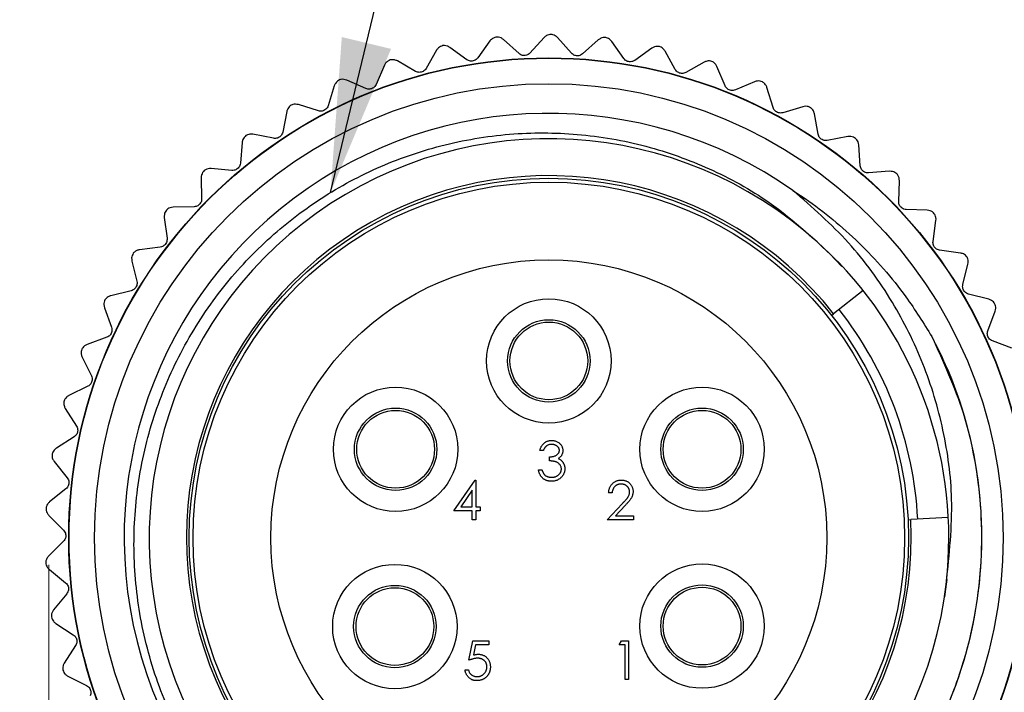
# Model space of a CAD drawing. Units: inches. Extents: x 0.4 to 16.6, y 0.2 to 10.8.
# Drawn here: x 1.6 to 2.6, y 6.1 to 6.8 of the extents above; entities that cross this region are included whole.
import ezdxf

# ---------------------------------------------------------------- set-up
doc = ezdxf.new("R2010")
doc.units = ezdxf.units.IN
doc.header["$MEASUREMENT"] = 0
doc.styles.add('SLDTEXTSTYLE0', font='TXT', dxfattribs={"width": 0.75})
doc.dimstyles.new('SLDDIMSTYLE4', dxfattribs={"dimtxt": 0.18, "dimasz": 0.156, "dimexe": 0, "dimexo": 0.0625, "dimgap": 0, "dimtad": 0, "dimtih": 1, "dimtoh": 1, "dimdec": 0, "dimrnd": 1e-09, "dimzin": 0, "dimdsep": 46, "dimtxsty": 'Standard', "dimsah": 1, "dimcen": 0.09, "dimadec": 0, "dimazin": 0, "dimtfac": 0.156, "dimtdec": 0, "dimtofl": 0, "dimtmove": 0, "dimatfit": 3, "dimfxl": 0, "dimfrac": 2, "dimtolj": 1, "dimtzin": 0, "dimarcsym": 0})
doc.dimstyles.new('SLDDIMSTYLE5', dxfattribs={"dimtxt": 0.137795, "dimasz": 0.156, "dimexe": 0, "dimexo": 0.0625, "dimgap": 0.034449, "dimtad": 0, "dimtih": 1, "dimtoh": 1, "dimdec": 1, "dimrnd": 1e-09, "dimzin": 4, "dimdsep": 46, "dimtxsty": 'SLDTEXTSTYLE0', "dimsah": 1, "dimcen": 0.09, "dimadec": 0, "dimazin": 1, "dimtfac": 1, "dimtdec": 3, "dimtmove": 0, "dimatfit": 0, "dimfxl": 0, "dimfrac": 2, "dimtolj": 1, "dimtzin": 12, "dimarcsym": 0})

# ---------------------------------------------------------------- blocks, each defined once
blk = doc.blocks.new('_D_5')
at = {"color": 7, "linetype": 'Continuous', "lineweight": 18}
for p, q in [((1.63048, 6.24773), (1.63048, 5.22221)), ((2.64303, 6.20261), (2.64303, 5.22221)), ((1.98196, 5.54567), (1.93998, 5.54567)), ((1.93998, 5.54567), (1.93998, 5.32692)), ((2.18559, 5.54567), (2.22758, 5.54567)), ((2.22758, 5.54567), (2.22758, 5.32692)), ((1.63048, 5.34721), (1.13048, 5.34721)), ((2.64303, 5.34721), (3.14303, 5.34721)), ((1.93998, 5.32692), (1.98196, 5.32692)), ((2.22758, 5.32692), (2.18559, 5.32692))]:
    blk.add_line(p, q, dxfattribs=at)
for points in [[(1.63048, 5.34721), (1.47448, 5.37321), (1.47448, 5.32121)], [(2.64303, 5.34721), (2.79903, 5.32121), (2.79903, 5.37321)]]:
    blk.add_solid(points, dxfattribs=at)
at = {"color": 7, "linetype": 'Continuous', "lineweight": 18, "char_height": 0.137795, "attachment_point": 1, "style": 'SLDTEXTSTYLE0'}
for s, insert in [('26', (1.98196, 5.50455)), ('1.0', (1.95651, 5.29838))]:
    blk.add_mtext(s, dxfattribs=dict(at, insert=insert))

msp = doc.modelspace()

# ---------------------------------------------------------------- linework, layer by layer
at = {"color": 7, "linetype": 'Continuous', "lineweight": 25}
for p, q in [((2.10655, 6.76567), (2.09086, 6.77987)), ((2.13187, 6.78192), (2.11768, 6.76623)), ((2.15976, 6.76606), (2.14566, 6.78191)), ((2.0537, 6.75953), (2.03652, 6.77197)), ((2.07714, 6.77847), (2.0647, 6.76129)), ((2.18669, 6.77948), (2.17088, 6.76541)), ((2.2127, 6.7607), (2.2004, 6.77797)), ((2.24092, 6.77113), (2.22369, 6.75885)), ((2.02305, 6.76903), (2.01256, 6.75065)), ((2.26475, 6.74964), (2.25439, 6.76815)), ((1.97032, 6.75384), (1.96188, 6.73443)), ((2.00182, 6.74771), (1.98339, 6.75823)), ((2.29393, 6.75696), (2.27547, 6.74662)), ((2.3153, 6.73302), (2.307, 6.75254)), ((1.91954, 6.73304), (1.91325, 6.71283)), ((1.95152, 6.73035), (1.93207, 6.73881)), ((2.3451, 6.73714), (2.32563, 6.72886)), ((2.36376, 6.71103), (2.35761, 6.73133)), ((1.90339, 6.70766), (1.88314, 6.71396)), ((2.39383, 6.7119), (2.37357, 6.70577)), ((1.87131, 6.70687), (1.86724, 6.6861)), ((2.40955, 6.68393), (2.40564, 6.70478)), ((1.858, 6.67989), (1.83718, 6.68397)), ((2.43954, 6.68155), (2.41874, 6.67765)), ((1.82619, 6.67564), (1.82439, 6.65455)), ((2.45215, 6.65204), (2.45051, 6.67319)), ((1.81587, 6.64738), (1.79474, 6.64918)), ((2.4817, 6.64643), (2.46061, 6.6448)), ((1.78471, 6.63971), (1.7852, 6.61856)), ((2.49105, 6.61573), (2.4917, 6.63693)), ((1.77751, 6.6105), (1.75631, 6.61001)), ((2.51982, 6.60696), (2.49867, 6.60762)), ((1.74736, 6.59951), (1.75014, 6.57853)), ((2.52579, 6.57543), (2.52874, 6.59644)), ((1.74336, 6.5697), (1.72233, 6.56692)), ((2.55345, 6.5636), (2.53249, 6.56654)), ((1.71458, 6.55551), (1.7196, 6.53496)), ((2.55597, 6.53161), (2.56117, 6.55217)), ((1.71382, 6.52544), (1.69322, 6.5204)), ((2.45508, 6.52556), (2.42512, 6.502)), ((2.58219, 6.51685), (2.56168, 6.52204)), ((1.68674, 6.50822), (1.69396, 6.48833)), ((2.42299, 6.50032), (2.42512, 6.502)), ((2.58124, 6.48478), (2.58864, 6.50466)), ((1.68925, 6.47824), (1.66931, 6.47101)), ((2.60571, 6.46728), (2.58588, 6.47465)), ((1.66418, 6.4582), (1.67351, 6.43921)), ((1.66991, 6.42867), (1.65087, 6.41932)), ((1.64717, 6.40603), (1.65849, 6.38816)), ((1.65605, 6.37729), (1.63813, 6.36594)), ((2.13128, 6.36365), (2.12774, 6.36365)), ((1.63589, 6.35233), (1.64908, 6.33579)), ((2.13733, 6.35305), (2.13733, 6.35709)), ((2.12623, 6.34397), (2.12976, 6.34397)), ((2.04061, 6.30232), (2.0621, 6.33361)), ((2.0621, 6.33361), (2.06282, 6.33361)), ((2.06282, 6.33361), (2.06282, 6.30635)), ((1.64783, 6.32472), (1.63124, 6.3115)), ((2.05928, 6.32345), (2.04755, 6.30635)), ((2.05928, 6.30635), (2.05928, 6.32345)), ((2.20084, 6.32049), (2.19731, 6.32049)), ((2.05928, 6.30232), (2.04061, 6.30232)), ((2.04755, 6.30635), (2.05928, 6.30635)), ((2.05928, 6.29323), (2.05928, 6.30232)), ((2.06282, 6.30635), (2.06736, 6.30635)), ((2.06736, 6.30232), (2.06282, 6.30232)), ((2.06282, 6.30232), (2.06282, 6.29323)), ((2.06736, 6.30635), (2.06736, 6.30232)), ((2.1958, 6.29323), (2.21106, 6.30953)), ((2.21408, 6.30778), (2.20423, 6.29727)), ((1.63048, 6.29773), (1.64538, 6.2827)), ((2.06282, 6.29323), (2.05928, 6.29323)), ((2.22255, 6.29323), (2.1958, 6.29323)), ((2.20423, 6.29727), (2.22255, 6.29727)), ((2.22255, 6.29727), (2.22255, 6.29323)), ((2.50047, 6.29343), (2.50318, 6.29357)), ((2.54125, 6.29548), (2.50318, 6.29357)), ((1.64534, 6.27157), (1.63028, 6.25663)), ((1.63101, 6.24286), (1.64745, 6.22953)), ((1.64861, 6.21846), (1.63525, 6.20198)), ((1.63747, 6.18837), (1.65525, 6.1769)), ((1.6576, 6.16601), (1.64611, 6.14819)), ((2.05585, 6.15104), (2.05989, 6.17072)), ((2.05989, 6.17072), (2.07604, 6.17072)), ((2.06265, 6.16669), (2.06053, 6.15633)), ((2.07604, 6.16669), (2.06265, 6.16669)), ((2.07604, 6.17072), (2.07604, 6.16669)), ((2.20795, 6.16669), (2.21026, 6.17072)), ((2.214, 6.16669), (2.20795, 6.16669)), ((2.21026, 6.17072), (2.21754, 6.17072)), ((2.214, 6.13135), (2.214, 6.16669)), ((2.21754, 6.17072), (2.21754, 6.13135)), ((1.64978, 6.13489), (1.6687, 6.12541)), ((2.05182, 6.14145), (2.05535, 6.14145)), ((2.21754, 6.13135), (2.214, 6.13135))]:
    msp.add_line(p, q, dxfattribs=at)
at = {"color": 7, "linetype": 'Continuous', "lineweight": 25, "flags": 128}
msp.add_lwpolyline([(2.53779, 6.2151), (2.53952, 6.22803), (2.54004, 6.23274)], dxfattribs=at)
at = {"color": 7, "linetype": 'Continuous', "lineweight": 25}
for centre, radius in [((2.13676, 6.27517), 0.48618), ((2.13676, 6.27517), 0.48583), ((2.13676, 6.27517), 0.46), ((2.13676, 6.27517), 0.36417), ((2.13676, 6.27517), 0.36024), ((2.13676, 6.27517), 0.2815), ((2.13676, 6.4543), 0.06299), ((2.13676, 6.4543), 0.04174), ((2.13676, 6.4543), 0.03937), ((1.98162, 6.36474), 0.06299), ((2.29189, 6.36474), 0.06299), ((1.98162, 6.36474), 0.04174), ((1.98162, 6.36474), 0.03937), ((2.29189, 6.36474), 0.04174), ((2.29189, 6.36474), 0.03937), ((1.98087, 6.18517), 0.06299), ((2.29189, 6.1856), 0.06299), ((1.98087, 6.18517), 0.04174), ((1.98087, 6.18517), 0.03937), ((2.29189, 6.1856), 0.04174), ((2.29189, 6.1856), 0.03937)]:
    msp.add_circle(centre, radius, dxfattribs=at)
for centre, radius, start, end in [((2.13676, 6.27517), 0.43, 54.92749, 270.70751), ((2.13688, 6.27459), 0.40482, 42.87306, 353.72743), ((2.13676, 6.27517), 0.36689, 38.18814, 2.87414), ((2.13676, 6.27517), 0.405, 353.64825, 43.46258), ((2.13676, 6.27517), 0.374, 2.87414, 38.18814)]:
    msp.add_arc(centre, radius, start, end, dxfattribs=at)
for points, knots in [([(2.08323, 6.78235), (2.08234, 6.7821), (2.08057, 6.78159), (2.07852, 6.78014), (2.07759, 6.77901), (2.07714, 6.77847)], [0, 0, 0, 0, 0.342685, 0.6832555, 1, 1, 1, 1]), ([(2.09086, 6.77987), (2.09007, 6.78047), (2.08867, 6.78154), (2.08592, 6.78242), (2.0841, 6.78237), (2.08323, 6.78235)], [0, 0, 0, 0, 0.397332, 0.709011, 1, 1, 1, 1]), ([(2.13922, 6.78516), (2.13834, 6.7851), (2.13658, 6.78496), (2.13393, 6.78383), (2.13263, 6.78263), (2.13187, 6.78192)], [0, 0, 0, 0, 0.292976, 0.584627, 1, 1, 1, 1]), ([(2.14566, 6.78191), (2.14494, 6.78259), (2.14366, 6.78381), (2.14128, 6.78486), (2.13979, 6.78508), (2.13922, 6.78516)], [0, 0, 0, 0, 0.4398383, 0.7848458, 1, 1, 1, 1]), ([(2.19434, 6.78191), (2.19346, 6.78194), (2.1917, 6.78199), (2.18894, 6.78116), (2.18752, 6.7801), (2.18669, 6.77948)], [0, 0, 0, 0, 0.292976, 0.584627, 1, 1, 1, 1]), ([(2.2004, 6.77797), (2.19976, 6.77873), (2.19862, 6.78008), (2.19636, 6.78138), (2.1949, 6.78176), (2.19434, 6.78191)], [0, 0, 0, 0, 0.439838, 0.784846, 1, 1, 1, 1]), ([(2.02953, 6.77377), (2.02868, 6.77352), (2.02699, 6.77301), (2.02464, 6.77133), (2.02364, 6.76988), (2.02305, 6.76903)], [0, 0, 0, 0, 0.292976, 0.584627, 1, 1, 1, 1]), ([(2.03652, 6.77197), (2.03567, 6.77249), (2.03416, 6.7734), (2.03161, 6.77392), (2.0301, 6.77381), (2.02953, 6.77377)], [0, 0, 0, 0, 0.439838, 0.784846, 1, 1, 1, 1]), ([(2.24879, 6.77271), (2.24792, 6.77284), (2.24617, 6.77308), (2.24334, 6.77255), (2.24182, 6.77165), (2.24092, 6.77113)], [0, 0, 0, 0, 0.292976, 0.584627, 1, 1, 1, 1]), ([(2.25439, 6.76815), (2.25383, 6.76897), (2.25284, 6.77044), (2.25074, 6.77197), (2.24933, 6.77251), (2.24879, 6.77271)], [0, 0, 0, 0, 0.439838, 0.784846, 1, 1, 1, 1]), ([(2.0647, 6.76129), (2.0642, 6.76071), (2.06331, 6.75966), (2.06134, 6.75853), (2.05929, 6.758), (2.05728, 6.75803), (2.05534, 6.75851), (2.05429, 6.75916), (2.0537, 6.75953)], [0, 0, 0, 0, 0.2030903, 0.3649644, 0.5278218, 0.6694748, 0.814323, 1, 1, 1, 1]), ([(2.11768, 6.76623), (2.11712, 6.7657), (2.11613, 6.76476), (2.11404, 6.76385), (2.11194, 6.76355), (2.10995, 6.76379), (2.10808, 6.76448), (2.1071, 6.76524), (2.10655, 6.76567)], [0, 0, 0, 0, 0.20309, 0.364964, 0.527822, 0.669475, 0.814323, 1, 1, 1, 1]), ([(2.17088, 6.76541), (2.17027, 6.76495), (2.16918, 6.76412), (2.16701, 6.76345), (2.16489, 6.76337), (2.16294, 6.76383), (2.16115, 6.76471), (2.16026, 6.76558), (2.15976, 6.76606)], [0, 0, 0, 0, 0.20309, 0.364964, 0.527822, 0.669475, 0.814323, 1, 1, 1, 1]), ([(2.22369, 6.75885), (2.22303, 6.75846), (2.22186, 6.75775), (2.21963, 6.75731), (2.21751, 6.75746), (2.21562, 6.75813), (2.21393, 6.7592), (2.21315, 6.76016), (2.2127, 6.7607)], [0, 0, 0, 0, 0.20309, 0.364964, 0.527822, 0.669475, 0.814323, 1, 1, 1, 1]), ([(1.97625, 6.75925), (1.97543, 6.75891), (1.97381, 6.75822), (1.97166, 6.7563), (1.97081, 6.75475), (1.97032, 6.75384)], [0, 0, 0, 0, 0.292976, 0.584627, 1, 1, 1, 1]), ([(1.98339, 6.75823), (1.9825, 6.75864), (1.98089, 6.75939), (1.9783, 6.75962), (1.97682, 6.75936), (1.97625, 6.75925)], [0, 0, 0, 0, 0.439838, 0.784846, 1, 1, 1, 1]), ([(2.01256, 6.75065), (2.01213, 6.75002), (2.01136, 6.74888), (2.00952, 6.74755), (2.00754, 6.74679), (2.00554, 6.74661), (2.00356, 6.74687), (2.00244, 6.74741), (2.00182, 6.74771)], [0, 0, 0, 0, 0.20309, 0.364964, 0.527822, 0.669475, 0.814323, 1, 1, 1, 1]), ([(2.30193, 6.75768), (2.30107, 6.7579), (2.29937, 6.75833), (2.29649, 6.75811), (2.29488, 6.75738), (2.29393, 6.75696)], [0, 0, 0, 0, 0.292976, 0.584627, 1, 1, 1, 1]), ([(2.307, 6.75254), (2.30654, 6.75341), (2.30571, 6.75498), (2.30379, 6.75673), (2.30245, 6.75742), (2.30193, 6.75768)], [0, 0, 0, 0, 0.439838, 0.784846, 1, 1, 1, 1]), ([(2.27547, 6.74662), (2.27478, 6.7463), (2.27353, 6.74572), (2.27127, 6.74553), (2.26918, 6.7459), (2.26737, 6.74678), (2.26581, 6.74802), (2.26514, 6.74906), (2.26475, 6.74964)], [0, 0, 0, 0, 0.20309, 0.364964, 0.527822, 0.669475, 0.814323, 1, 1, 1, 1]), ([(1.92485, 6.73906), (1.92408, 6.73863), (1.92254, 6.73777), (1.9206, 6.73563), (1.91993, 6.734), (1.91954, 6.73304)], [0, 0, 0, 0, 0.2929757, 0.584627, 1, 1, 1, 1]), ([(1.93207, 6.73881), (1.93113, 6.73913), (1.92945, 6.7397), (1.92685, 6.73965), (1.9254, 6.73923), (1.92485, 6.73906)], [0, 0, 0, 0, 0.439838, 0.784846, 1, 1, 1, 1]), ([(1.96188, 6.73443), (1.96152, 6.73376), (1.96088, 6.73255), (1.9592, 6.73102), (1.9573, 6.73006), (1.95533, 6.72966), (1.95334, 6.72971), (1.95217, 6.73012), (1.95152, 6.73035)], [0, 0, 0, 0, 0.20309, 0.364964, 0.527822, 0.669475, 0.814323, 1, 1, 1, 1]), ([(2.32563, 6.72886), (2.32491, 6.72861), (2.32361, 6.72817), (2.32134, 6.72822), (2.3193, 6.72883), (2.31759, 6.72989), (2.31618, 6.7313), (2.31562, 6.7324), (2.3153, 6.73302)], [0, 0, 0, 0, 0.20309, 0.364964, 0.527822, 0.669475, 0.814323, 1, 1, 1, 1]), ([(2.35313, 6.73699), (2.3523, 6.7373), (2.35065, 6.73792), (2.34777, 6.73801), (2.34609, 6.73746), (2.3451, 6.73714)], [0, 0, 0, 0, 0.2929757, 0.584627, 1, 1, 1, 1]), ([(2.35761, 6.73133), (2.35725, 6.73225), (2.3566, 6.7339), (2.35487, 6.73585), (2.35361, 6.73668), (2.35313, 6.73699)], [0, 0, 0, 0, 0.4398383, 0.7848458, 1, 1, 1, 1]), ([(1.87594, 6.71343), (1.87522, 6.71292), (1.87378, 6.7119), (1.87209, 6.70956), (1.8716, 6.70787), (1.87131, 6.70687)], [0, 0, 0, 0, 0.292976, 0.584627, 1, 1, 1, 1]), ([(1.88314, 6.71396), (1.88217, 6.71418), (1.88044, 6.71456), (1.87786, 6.71423), (1.87647, 6.71365), (1.87594, 6.71343)], [0, 0, 0, 0, 0.439838, 0.784846, 1, 1, 1, 1]), ([(1.91325, 6.71283), (1.91297, 6.71212), (1.91246, 6.71085), (1.91095, 6.70915), (1.90917, 6.70799), (1.90726, 6.70738), (1.90527, 6.70721), (1.90407, 6.7075), (1.90339, 6.70766)], [0, 0, 0, 0, 0.20309, 0.364964, 0.527822, 0.669475, 0.814323, 1, 1, 1, 1]), ([(2.37357, 6.70577), (2.37283, 6.70561), (2.37149, 6.70532), (2.36924, 6.70561), (2.36728, 6.70643), (2.3657, 6.70767), (2.36445, 6.70922), (2.36401, 6.71038), (2.36376, 6.71103)], [0, 0, 0, 0, 0.20309, 0.364964, 0.527822, 0.669475, 0.814323, 1, 1, 1, 1]), ([(2.40179, 6.71089), (2.401, 6.71129), (2.39943, 6.71208), (2.39657, 6.71248), (2.39484, 6.71212), (2.39383, 6.7119)], [0, 0, 0, 0, 0.292976, 0.584627, 1, 1, 1, 1]), ([(2.40564, 6.70478), (2.40537, 6.70574), (2.40491, 6.70744), (2.4034, 6.70957), (2.40224, 6.71053), (2.40179, 6.71089)], [0, 0, 0, 0, 0.439838, 0.784846, 1, 1, 1, 1]), ([(2.14206, 5.8452), (2.114, 5.84683), (2.06221, 5.84984), (1.98948, 5.87167), (1.92454, 5.90269), (1.86574, 5.94443), (1.8143, 5.99587), (1.77288, 6.05462), (1.74181, 6.11988), (1.72242, 6.18853), (1.71487, 6.25911), (1.71909, 6.32965), (1.73505, 6.39822), (1.76255, 6.46374), (1.80032, 6.52317), (1.84731, 6.5752), (1.90157, 6.61809), (1.96193, 6.65128), (2.02758, 6.67423), (2.09619, 6.68585), (2.16641, 6.68576), (2.23479, 6.6739), (2.30036, 6.65035), (2.3685, 6.61307), (2.40807, 6.57535), (2.43071, 6.55376)], [0, 0, 0, 0, 0.050826, 0.093777, 0.136727, 0.180924, 0.223876, 0.2681, 0.310628, 0.354394, 0.396848, 0.438804, 0.481977, 0.523934, 0.567107, 0.609063, 0.650523, 0.691982, 0.733441, 0.776102, 0.817562, 0.860251, 0.901288, 0.943519, 1, 1, 1, 1]), ([(1.83008, 6.68266), (1.82942, 6.68208), (1.8281, 6.68091), (1.82667, 6.6784), (1.82637, 6.67666), (1.82619, 6.67564)], [0, 0, 0, 0, 0.2929757, 0.584627, 1, 1, 1, 1]), ([(1.83718, 6.68397), (1.8362, 6.68408), (1.83444, 6.68428), (1.83191, 6.68367), (1.83059, 6.68294), (1.83008, 6.68266)], [0, 0, 0, 0, 0.4398383, 0.7848458, 1, 1, 1, 1]), ([(1.86724, 6.6861), (1.86704, 6.68537), (1.86667, 6.68404), (1.86535, 6.68219), (1.86371, 6.68085), (1.86187, 6.68003), (1.85992, 6.67965), (1.85869, 6.6798), (1.858, 6.67989)], [0, 0, 0, 0, 0.20309, 0.364964, 0.527822, 0.669475, 0.814323, 1, 1, 1, 1]), ([(2.41874, 6.67765), (2.41798, 6.67756), (2.41662, 6.67741), (2.41441, 6.67795), (2.41255, 6.67898), (2.41112, 6.68038), (2.41004, 6.68206), (2.40973, 6.68326), (2.40955, 6.68393)], [0, 0, 0, 0, 0.20309, 0.364964, 0.527822, 0.669475, 0.814323, 1, 1, 1, 1]), ([(2.44735, 6.67968), (2.44661, 6.68016), (2.44513, 6.68112), (2.44233, 6.68183), (2.44057, 6.68165), (2.43954, 6.68155)], [0, 0, 0, 0, 0.292976, 0.584627, 1, 1, 1, 1]), ([(2.45051, 6.67319), (2.45035, 6.67417), (2.45007, 6.67592), (2.44881, 6.67819), (2.44775, 6.67927), (2.44735, 6.67968)], [0, 0, 0, 0, 0.439838, 0.784846, 1, 1, 1, 1]), ([(1.82439, 6.65455), (1.82427, 6.6538), (1.82404, 6.65245), (1.82294, 6.65046), (1.82145, 6.64895), (1.81971, 6.64794), (1.81781, 6.64735), (1.81657, 6.64737), (1.81587, 6.64738)], [0, 0, 0, 0, 0.20309, 0.364964, 0.527822, 0.669475, 0.814323, 1, 1, 1, 1]), ([(2.46061, 6.6448), (2.45984, 6.6448), (2.45847, 6.6448), (2.45634, 6.64557), (2.4546, 6.64679), (2.45332, 6.64834), (2.45243, 6.65013), (2.45225, 6.65135), (2.45215, 6.65204)], [0, 0, 0, 0, 0.20309, 0.364964, 0.527822, 0.669475, 0.814323, 1, 1, 1, 1]), ([(1.78782, 6.64712), (1.78723, 6.64646), (1.78604, 6.64516), (1.78489, 6.64251), (1.78478, 6.64075), (1.78471, 6.63971)], [0, 0, 0, 0, 0.2929757, 0.584627, 1, 1, 1, 1]), ([(1.79474, 6.64918), (1.79375, 6.64919), (1.79198, 6.64919), (1.78953, 6.64831), (1.78829, 6.64745), (1.78782, 6.64712)], [0, 0, 0, 0, 0.4398383, 0.7848458, 1, 1, 1, 1]), ([(2.48927, 6.64373), (2.48858, 6.64429), (2.48721, 6.6454), (2.48451, 6.6464), (2.48274, 6.64642), (2.4817, 6.64643)], [0, 0, 0, 0, 0.292976, 0.584627, 1, 1, 1, 1]), ([(2.4917, 6.63693), (2.49165, 6.63792), (2.49156, 6.63969), (2.49055, 6.64209), (2.48962, 6.64328), (2.48927, 6.64373)], [0, 0, 0, 0, 0.439838, 0.784846, 1, 1, 1, 1]), ([(2.53927, 6.23036), (2.54229, 6.25831), (2.54786, 6.30967), (2.53757, 6.38448), (2.51753, 6.45192), (2.48535, 6.51617), (2.44176, 6.57662), (2.40336, 6.61009), (2.38384, 6.62709)], [0, 0, 0, 0, 0.1880754, 0.3457528, 0.5034302, 0.6588602, 0.8266181, 1, 1, 1, 1]), ([(2.38384, 6.62709), (2.38799, 6.62435), (2.41178, 6.60865), (2.45237, 6.57468), (2.49488, 6.52669), (2.51614, 6.49251), (2.52461, 6.47888)], [0, 0, 0, 0, 0.07243, 0.414798, 0.766651, 1, 1, 1, 1]), ([(1.7852, 6.61856), (1.78516, 6.61779), (1.78509, 6.61642), (1.7842, 6.61433), (1.78289, 6.61267), (1.78127, 6.61147), (1.77944, 6.61068), (1.7782, 6.61057), (1.77751, 6.6105)], [0, 0, 0, 0, 0.20309, 0.364964, 0.527822, 0.669475, 0.814323, 1, 1, 1, 1]), ([(2.49867, 6.60762), (2.49791, 6.6077), (2.49655, 6.60785), (2.49451, 6.60885), (2.49291, 6.61025), (2.49181, 6.61193), (2.49112, 6.6138), (2.49107, 6.61504), (2.49105, 6.61573)], [0, 0, 0, 0, 0.20309, 0.364964, 0.527822, 0.669475, 0.814323, 1, 1, 1, 1]), ([(1.74965, 6.60721), (1.74913, 6.6065), (1.7481, 6.60507), (1.74724, 6.60232), (1.74732, 6.60055), (1.74736, 6.59951)], [0, 0, 0, 0, 0.292976, 0.584627, 1, 1, 1, 1]), ([(1.75631, 6.61001), (1.75532, 6.60991), (1.75356, 6.60972), (1.75122, 6.60858), (1.75009, 6.60759), (1.74965, 6.60721)], [0, 0, 0, 0, 0.439838, 0.784846, 1, 1, 1, 1]), ([(2.52705, 6.60346), (2.52643, 6.60408), (2.52519, 6.60534), (2.52261, 6.60663), (2.52085, 6.60684), (2.51982, 6.60696)], [0, 0, 0, 0, 0.292976, 0.584627, 1, 1, 1, 1]), ([(2.52874, 6.59644), (2.52879, 6.59743), (2.52889, 6.59919), (2.52815, 6.60169), (2.52735, 6.60297), (2.52705, 6.60346)], [0, 0, 0, 0, 0.4398383, 0.7848458, 1, 1, 1, 1]), ([(1.75014, 6.57853), (1.75018, 6.57777), (1.75025, 6.5764), (1.7496, 6.57423), (1.74847, 6.57243), (1.74699, 6.57107), (1.74526, 6.57008), (1.74404, 6.56984), (1.74336, 6.5697)], [0, 0, 0, 0, 0.20309, 0.364964, 0.527822, 0.669475, 0.814323, 1, 1, 1, 1]), ([(2.53249, 6.56654), (2.53175, 6.5667), (2.53041, 6.567), (2.52849, 6.56821), (2.52705, 6.56978), (2.52614, 6.57157), (2.52566, 6.5735), (2.52574, 6.57474), (2.52579, 6.57543)], [0, 0, 0, 0, 0.20309, 0.364964, 0.527822, 0.669475, 0.814323, 1, 1, 1, 1]), ([(1.71602, 6.56341), (1.71558, 6.56264), (1.71471, 6.56111), (1.71415, 6.55828), (1.71442, 6.55654), (1.71458, 6.55551)], [0, 0, 0, 0, 0.292976, 0.584627, 1, 1, 1, 1]), ([(1.72233, 6.56692), (1.72136, 6.56671), (1.71963, 6.56633), (1.71743, 6.56495), (1.71641, 6.56384), (1.71602, 6.56341)], [0, 0, 0, 0, 0.4398383, 0.7848458, 1, 1, 1, 1]), ([(2.56025, 6.55933), (2.5597, 6.56003), (2.55861, 6.5614), (2.55618, 6.56297), (2.55446, 6.56336), (2.55345, 6.5636)], [0, 0, 0, 0, 0.2929757, 0.584627, 1, 1, 1, 1]), ([(2.56117, 6.55217), (2.56134, 6.55315), (2.56163, 6.5549), (2.56116, 6.55746), (2.5605, 6.55881), (2.56025, 6.55933)], [0, 0, 0, 0, 0.439838, 0.784846, 1, 1, 1, 1]), ([(1.7196, 6.53496), (1.71973, 6.5342), (1.71995, 6.53285), (1.71953, 6.53062), (1.71861, 6.5287), (1.71728, 6.52719), (1.71567, 6.52603), (1.71449, 6.52565), (1.71382, 6.52544)], [0, 0, 0, 0, 0.2030903, 0.3649644, 0.5278218, 0.6694748, 0.814323, 1, 1, 1, 1]), ([(2.56168, 6.52204), (2.56095, 6.52229), (2.55965, 6.52273), (2.55788, 6.52414), (2.55662, 6.52585), (2.5559, 6.52773), (2.55563, 6.5297), (2.55585, 6.53092), (2.55597, 6.53161)], [0, 0, 0, 0, 0.20309, 0.364964, 0.527822, 0.669475, 0.814323, 1, 1, 1, 1]), ([(1.69322, 6.5204), (1.69228, 6.52009), (1.6906, 6.51953), (1.68856, 6.51791), (1.68767, 6.5167), (1.68732, 6.51623)], [0, 0, 0, 0, 0.439838, 0.784846, 1, 1, 1, 1]), ([(1.68732, 6.51623), (1.68697, 6.51542), (1.68627, 6.51381), (1.68602, 6.51093), (1.68648, 6.50923), (1.68674, 6.50822)], [0, 0, 0, 0, 0.292976, 0.584627, 1, 1, 1, 1]), ([(2.58849, 6.51188), (2.58802, 6.51263), (2.58708, 6.51412), (2.58484, 6.51593), (2.58317, 6.51651), (2.58219, 6.51685)], [0, 0, 0, 0, 0.2929757, 0.584627, 1, 1, 1, 1]), ([(2.58864, 6.50466), (2.5889, 6.50562), (2.58938, 6.50732), (2.58919, 6.50992), (2.58869, 6.51134), (2.58849, 6.51188)], [0, 0, 0, 0, 0.439838, 0.784846, 1, 1, 1, 1]), ([(1.69396, 6.48833), (1.69417, 6.48759), (1.69453, 6.48627), (1.69436, 6.48401), (1.69365, 6.48201), (1.69249, 6.48036), (1.69101, 6.47903), (1.68988, 6.47853), (1.68925, 6.47824)], [0, 0, 0, 0, 0.20309, 0.364964, 0.527822, 0.669475, 0.814323, 1, 1, 1, 1]), ([(2.58588, 6.47465), (2.58518, 6.47497), (2.58394, 6.47555), (2.58233, 6.47715), (2.58126, 6.47899), (2.58075, 6.48093), (2.5807, 6.48292), (2.58105, 6.48411), (2.58124, 6.48478)], [0, 0, 0, 0, 0.20309, 0.364964, 0.527822, 0.669475, 0.814323, 1, 1, 1, 1]), ([(1.66931, 6.47101), (1.6684, 6.47059), (1.6668, 6.46985), (1.66494, 6.46803), (1.66418, 6.46673), (1.66389, 6.46623)], [0, 0, 0, 0, 0.439838, 0.784846, 1, 1, 1, 1]), ([(2.52461, 6.47888), (2.53618, 6.4535), (2.56181, 6.3973), (2.57773, 6.30213), (2.57241, 6.19976), (2.54313, 6.1008), (2.49161, 6.01206), (2.42287, 5.93694), (2.36556, 5.90294), (2.33715, 5.88609)], [0, 0, 0, 0, 0.120898, 0.267723, 0.414072, 0.56338, 0.711611, 0.857043, 1, 1, 1, 1]), ([(2.52461, 6.47888), (2.52925, 6.46955), (2.55264, 6.42251), (2.5719, 6.35019), (2.5774, 6.24508), (2.5628, 6.15757), (2.52799, 6.0735), (2.48911, 6.01171), (2.43024, 5.9438), (2.37494, 5.90901), (2.34031, 5.88723)], [0, 0, 0, 0, 0.045535, 0.229482, 0.320728, 0.504674, 0.610619, 0.716564, 0.822508, 1, 1, 1, 1]), ([(1.66389, 6.46623), (1.66363, 6.46538), (1.66311, 6.4637), (1.66317, 6.46082), (1.66381, 6.45917), (1.66418, 6.4582)], [0, 0, 0, 0, 0.292976, 0.584627, 1, 1, 1, 1]), ([(1.67351, 6.43921), (1.67379, 6.4385), (1.6743, 6.43722), (1.67437, 6.43495), (1.67388, 6.43289), (1.67291, 6.43113), (1.67158, 6.42964), (1.67051, 6.42902), (1.66991, 6.42867)], [0, 0, 0, 0, 0.20309, 0.364964, 0.527822, 0.669475, 0.814323, 1, 1, 1, 1]), ([(1.64601, 6.41398), (1.64584, 6.41311), (1.6455, 6.41138), (1.64587, 6.40853), (1.64669, 6.40696), (1.64717, 6.40603)], [0, 0, 0, 0, 0.2929757, 0.584627, 1, 1, 1, 1]), ([(1.65087, 6.41932), (1.65002, 6.41881), (1.6485, 6.4179), (1.64686, 6.41589), (1.64624, 6.41451), (1.64601, 6.41398)], [0, 0, 0, 0, 0.4398383, 0.7848458, 1, 1, 1, 1]), ([(1.65849, 6.38816), (1.65885, 6.38748), (1.65949, 6.38627), (1.65981, 6.38402), (1.65954, 6.38192), (1.65877, 6.38006), (1.65761, 6.37844), (1.65661, 6.37771), (1.65605, 6.37729)], [0, 0, 0, 0, 0.20309, 0.364964, 0.527822, 0.669475, 0.814323, 1, 1, 1, 1]), ([(2.12774, 6.36365), (2.12784, 6.36405), (2.12803, 6.36482), (2.12842, 6.36593), (2.12884, 6.36698), (2.12935, 6.36794), (2.12991, 6.36885), (2.13055, 6.36968), (2.13124, 6.37045), (2.132, 6.37113), (2.1328, 6.37175), (2.13365, 6.37228), (2.13453, 6.37273), (2.13545, 6.37311), (2.1364, 6.37339), (2.13739, 6.37359), (2.13842, 6.37373), (2.13911, 6.37374), (2.13946, 6.37375)], [0, 0, 0, 0, 0.0726253, 0.1419766, 0.2089849, 0.2739569, 0.3368893, 0.398745, 0.4601159, 0.5208249, 0.5809945, 0.6401519, 0.6986225, 0.7572711, 0.8164267, 0.876254, 0.9371653, 1, 1, 1, 1]), ([(2.13946, 6.37375), (2.13998, 6.37373), (2.14099, 6.3737), (2.14249, 6.37342), (2.14393, 6.37298), (2.1453, 6.37236), (2.14657, 6.37161), (2.1477, 6.37071), (2.14868, 6.36968), (2.1495, 6.36855), (2.15014, 6.36734), (2.15062, 6.36609), (2.15091, 6.36481), (2.15094, 6.36395), (2.15096, 6.36352)], [0, 0, 0, 0, 0.090254, 0.17854, 0.266093, 0.354631, 0.441886, 0.525747, 0.608114, 0.690197, 0.770821, 0.848326, 0.924012, 1, 1, 1, 1]), ([(1.63813, 6.36594), (1.63734, 6.36534), (1.63593, 6.36428), (1.63451, 6.36209), (1.63405, 6.36066), (1.63388, 6.36011)], [0, 0, 0, 0, 0.439838, 0.784846, 1, 1, 1, 1]), ([(2.13951, 6.36971), (2.13906, 6.36969), (2.13819, 6.36966), (2.13692, 6.36939), (2.13575, 6.36897), (2.13485, 6.36846), (2.13419, 6.36795), (2.13372, 6.36751), (2.13325, 6.36703), (2.13283, 6.36646), (2.1324, 6.36585), (2.132, 6.36517), (2.13162, 6.36444), (2.13139, 6.36392), (2.13128, 6.36365)], [0, 0, 0, 0, 0.122712, 0.239685, 0.351816, 0.463766, 0.520818, 0.579448, 0.640604, 0.705298, 0.773634, 0.844669, 0.920057, 1, 1, 1, 1]), ([(2.13733, 6.35709), (2.13782, 6.3571), (2.13877, 6.35711), (2.14017, 6.35731), (2.1415, 6.35758), (2.14274, 6.358), (2.14388, 6.35848), (2.14486, 6.35904), (2.14568, 6.35966), (2.14633, 6.36036), (2.14682, 6.3611), (2.14717, 6.36188), (2.14739, 6.3627), (2.14741, 6.36325), (2.14743, 6.36353)], [0, 0, 0, 0, 0.110166, 0.215787, 0.318027, 0.417574, 0.51165, 0.596162, 0.672935, 0.74367, 0.810677, 0.874059, 0.936696, 1, 1, 1, 1]), ([(2.14743, 6.36353), (2.14742, 6.36374), (2.14741, 6.36415), (2.1473, 6.36474), (2.14712, 6.36532), (2.14688, 6.36588), (2.14656, 6.36642), (2.14617, 6.36693), (2.14571, 6.36742), (2.14518, 6.36788), (2.14461, 6.36832), (2.14399, 6.36869), (2.14333, 6.369), (2.14264, 6.36926), (2.14191, 6.36946), (2.14114, 6.3696), (2.14034, 6.36969), (2.13979, 6.3697), (2.13951, 6.36971)], [0, 0, 0, 0, 0.055275, 0.109966, 0.163247, 0.218076, 0.273301, 0.330909, 0.390995, 0.454176, 0.518862, 0.583311, 0.648517, 0.715031, 0.782502, 0.852323, 0.924928, 1, 1, 1, 1]), ([(2.15096, 6.36352), (2.15095, 6.3631), (2.15092, 6.36229), (2.15071, 6.3611), (2.15034, 6.35998), (2.14983, 6.35892), (2.14918, 6.35793), (2.14838, 6.35701), (2.14744, 6.35616), (2.14673, 6.35567), (2.14636, 6.35542)], [0, 0, 0, 0, 0.128068, 0.250608, 0.37063, 0.490072, 0.610375, 0.734313, 0.863217, 1, 1, 1, 1]), ([(1.63388, 6.36011), (1.6338, 6.35923), (1.63365, 6.35747), (1.63433, 6.35467), (1.63531, 6.3532), (1.63589, 6.35233)], [0, 0, 0, 0, 0.2929757, 0.584627, 1, 1, 1, 1]), ([(2.14945, 6.34472), (2.14943, 6.34509), (2.1494, 6.34582), (2.14913, 6.3469), (2.1487, 6.34794), (2.1481, 6.34892), (2.14736, 6.34982), (2.1465, 6.35064), (2.14551, 6.3513), (2.1446, 6.35177), (2.1438, 6.35208), (2.1431, 6.35229), (2.14233, 6.35247), (2.14148, 6.35264), (2.14056, 6.35278), (2.13955, 6.35289), (2.13847, 6.35299), (2.13772, 6.35303), (2.13733, 6.35305)], [0, 0, 0, 0, 0.066909, 0.133485, 0.201035, 0.271234, 0.34288, 0.413836, 0.485977, 0.56023, 0.599884, 0.644055, 0.691892, 0.744688, 0.801492, 0.862858, 0.929328, 1, 1, 1, 1]), ([(2.14636, 6.35542), (2.14678, 6.35521), (2.14761, 6.35481), (2.14874, 6.35403), (2.14977, 6.35312), (2.15034, 6.35241), (2.15063, 6.35206)], [0, 0, 0, 0, 0.25388, 0.503009, 0.750291, 1, 1, 1, 1]), ([(2.15063, 6.35206), (2.15082, 6.3518), (2.1512, 6.35128), (2.15166, 6.35046), (2.15208, 6.34962), (2.15241, 6.34875), (2.15266, 6.34786), (2.15284, 6.34695), (2.15296, 6.34601), (2.15297, 6.34538), (2.15298, 6.34506)], [0, 0, 0, 0, 0.128136, 0.254173, 0.378112, 0.501712, 0.623986, 0.747096, 0.872875, 1, 1, 1, 1]), ([(2.13936, 6.33236), (2.13894, 6.33237), (2.13811, 6.33239), (2.13689, 6.33252), (2.13573, 6.33276), (2.13462, 6.33308), (2.13357, 6.33349), (2.13257, 6.334), (2.13162, 6.3346), (2.13073, 6.3353), (2.1299, 6.33607), (2.12914, 6.33695), (2.12846, 6.33791), (2.12787, 6.33895), (2.12733, 6.34008), (2.12689, 6.3413), (2.1265, 6.3426), (2.12632, 6.3435), (2.12623, 6.34397)], [0, 0, 0, 0, 0.065541, 0.128963, 0.190377, 0.250092, 0.308548, 0.366398, 0.424542, 0.48317, 0.542243, 0.601739, 0.662506, 0.724856, 0.789128, 0.856346, 0.926295, 1, 1, 1, 1]), ([(2.12976, 6.34397), (2.12985, 6.34366), (2.13003, 6.34307), (2.13034, 6.34222), (2.13069, 6.34145), (2.13106, 6.34073), (2.13145, 6.34008), (2.13189, 6.3395), (2.13234, 6.33897), (2.13268, 6.33867), (2.13285, 6.33852)], [0, 0, 0, 0, 0.14977, 0.291316, 0.425966, 0.55216, 0.671527, 0.786122, 0.895325, 1, 1, 1, 1]), ([(2.15298, 6.34506), (2.15296, 6.34451), (2.15292, 6.34341), (2.15256, 6.34179), (2.152, 6.3402), (2.15121, 6.33868), (2.15024, 6.33726), (2.14909, 6.33598), (2.14777, 6.33489), (2.1463, 6.33398), (2.14471, 6.33325), (2.143, 6.33274), (2.14121, 6.33241), (2.13998, 6.33237), (2.13936, 6.33236)], [0, 0, 0, 0, 0.079648, 0.158922, 0.239619, 0.322609, 0.406035, 0.487602, 0.569685, 0.653036, 0.737436, 0.822478, 0.909748, 1, 1, 1, 1]), ([(2.13942, 6.33639), (2.13979, 6.3364), (2.14051, 6.33642), (2.14156, 6.33654), (2.14256, 6.33672), (2.1435, 6.337), (2.14439, 6.33735), (2.14521, 6.33778), (2.14599, 6.33829), (2.1467, 6.33887), (2.14734, 6.33951), (2.14791, 6.34017), (2.14838, 6.34086), (2.14877, 6.34158), (2.14908, 6.34233), (2.14928, 6.34311), (2.14943, 6.34391), (2.14944, 6.34445), (2.14945, 6.34472)], [0, 0, 0, 0, 0.0760717, 0.1487517, 0.2184028, 0.2857596, 0.350598, 0.414964, 0.4780693, 0.5417607, 0.6043499, 0.664075, 0.7214636, 0.7775871, 0.8326444, 0.8878435, 0.9434603, 1, 1, 1, 1]), ([(1.64908, 6.33579), (1.64951, 6.33516), (1.65028, 6.33402), (1.65083, 6.33182), (1.6508, 6.3297), (1.65023, 6.32777), (1.64925, 6.32603), (1.64834, 6.32519), (1.64783, 6.32472)], [0, 0, 0, 0, 0.20309, 0.364964, 0.527822, 0.669475, 0.814323, 1, 1, 1, 1]), ([(2.13285, 6.33852), (2.13307, 6.33835), (2.13351, 6.33801), (2.13422, 6.33758), (2.13498, 6.33721), (2.13579, 6.33692), (2.13663, 6.33668), (2.13752, 6.33652), (2.13846, 6.33641), (2.1391, 6.3364), (2.13942, 6.33639)], [0, 0, 0, 0, 0.118271, 0.236178, 0.355663, 0.475904, 0.600127, 0.728608, 0.861313, 1, 1, 1, 1]), ([(2.19731, 6.32049), (2.19733, 6.32096), (2.19738, 6.32188), (2.19759, 6.32322), (2.19789, 6.3245), (2.19832, 6.32572), (2.19885, 6.32687), (2.19949, 6.32796), (2.20025, 6.32898), (2.20111, 6.32993), (2.20204, 6.3308), (2.20304, 6.33155), (2.2041, 6.33218), (2.2052, 6.33271), (2.20636, 6.33311), (2.20758, 6.3334), (2.20885, 6.33358), (2.20971, 6.3336), (2.21015, 6.33361)], [0, 0, 0, 0, 0.068791, 0.135103, 0.198979, 0.261904, 0.323495, 0.385195, 0.446969, 0.509765, 0.572251, 0.633405, 0.693251, 0.752583, 0.812579, 0.873275, 0.93555, 1, 1, 1, 1]), ([(2.21015, 6.33361), (2.21058, 6.3336), (2.21143, 6.33358), (2.21267, 6.33341), (2.21385, 6.33314), (2.21496, 6.33277), (2.21601, 6.33226), (2.21699, 6.33166), (2.21793, 6.33096), (2.21876, 6.33014), (2.21953, 6.32926), (2.2202, 6.32832), (2.22077, 6.32735), (2.22124, 6.32634), (2.22159, 6.32528), (2.22186, 6.32419), (2.22201, 6.32306), (2.22203, 6.3223), (2.22204, 6.32191)], [0, 0, 0, 0, 0.069475, 0.136517, 0.200789, 0.26383, 0.325735, 0.387291, 0.449509, 0.512968, 0.576275, 0.63758, 0.697903, 0.757172, 0.816599, 0.876653, 0.93729, 1, 1, 1, 1]), ([(2.20997, 6.32957), (2.20966, 6.32956), (2.20906, 6.32955), (2.20817, 6.32944), (2.20732, 6.32925), (2.20651, 6.32899), (2.20574, 6.32866), (2.20501, 6.32824), (2.20433, 6.32775), (2.20368, 6.32719), (2.20309, 6.32657), (2.20256, 6.32588), (2.20211, 6.32513), (2.20171, 6.32432), (2.20139, 6.32345), (2.20114, 6.32251), (2.20094, 6.32152), (2.20088, 6.32084), (2.20084, 6.32049)], [0, 0, 0, 0, 0.064439, 0.126547, 0.186887, 0.245878, 0.304041, 0.362191, 0.420976, 0.48066, 0.5406, 0.600689, 0.661936, 0.724443, 0.789038, 0.856314, 0.926352, 1, 1, 1, 1]), ([(2.21851, 6.32159), (2.2185, 6.32186), (2.21849, 6.32239), (2.21836, 6.32317), (2.21818, 6.32391), (2.21791, 6.32464), (2.21755, 6.32533), (2.21712, 6.32599), (2.21662, 6.32663), (2.21604, 6.32722), (2.21541, 6.32777), (2.21474, 6.32826), (2.21403, 6.32866), (2.21328, 6.32899), (2.2125, 6.32926), (2.21169, 6.32944), (2.21084, 6.32955), (2.21026, 6.32957), (2.20997, 6.32957)], [0, 0, 0, 0, 0.061965, 0.122122, 0.180988, 0.239933, 0.299906, 0.359989, 0.421776, 0.486576, 0.551535, 0.615018, 0.677259, 0.73973, 0.80305, 0.866495, 0.931973, 1, 1, 1, 1]), ([(2.21106, 6.30953), (2.21144, 6.30991), (2.21215, 6.31066), (2.21316, 6.31175), (2.21407, 6.31276), (2.21488, 6.31369), (2.21557, 6.31455), (2.21619, 6.31531), (2.21668, 6.31602), (2.21722, 6.31684), (2.21774, 6.31784), (2.21819, 6.31906), (2.21846, 6.32032), (2.21849, 6.32116), (2.21851, 6.32159)], [0, 0, 0, 0, 0.1108026, 0.2128292, 0.3061013, 0.3906473, 0.4669245, 0.534481, 0.5935869, 0.644557, 0.7362005, 0.825024, 0.9119856, 1, 1, 1, 1]), ([(2.22204, 6.32191), (2.22202, 6.32136), (2.22199, 6.32027), (2.22166, 6.31867), (2.22116, 6.31713), (2.22055, 6.31588), (2.21994, 6.31488), (2.21939, 6.31405), (2.21874, 6.31316), (2.21799, 6.31221), (2.21715, 6.31119), (2.21622, 6.31011), (2.21518, 6.30897), (2.21445, 6.30819), (2.21408, 6.30778)], [0, 0, 0, 0, 0.098702, 0.195672, 0.292422, 0.391343, 0.444462, 0.504229, 0.570352, 0.642546, 0.722288, 0.807921, 0.90047, 1, 1, 1, 1]), ([(1.63124, 6.3115), (1.63052, 6.31082), (1.62923, 6.3096), (1.62806, 6.30728), (1.62776, 6.30581), (1.62764, 6.30524)], [0, 0, 0, 0, 0.439838, 0.784846, 1, 1, 1, 1]), ([(1.62764, 6.30524), (1.62766, 6.30436), (1.6277, 6.30259), (1.62868, 6.29988), (1.62982, 6.29853), (1.63048, 6.29773)], [0, 0, 0, 0, 0.292976, 0.584627, 1, 1, 1, 1]), ([(1.64538, 6.2827), (1.64588, 6.28212), (1.64677, 6.28108), (1.64756, 6.27895), (1.64775, 6.27683), (1.6474, 6.27486), (1.64661, 6.27302), (1.6458, 6.27209), (1.64534, 6.27157)], [0, 0, 0, 0, 0.20309, 0.364964, 0.527822, 0.669475, 0.814323, 1, 1, 1, 1]), ([(1.63028, 6.25663), (1.62964, 6.25588), (1.62849, 6.25453), (1.62757, 6.25209), (1.62743, 6.25059), (1.62738, 6.25002)], [0, 0, 0, 0, 0.439838, 0.784846, 1, 1, 1, 1]), ([(1.62738, 6.25002), (1.62749, 6.24914), (1.62772, 6.2474), (1.62899, 6.24481), (1.63026, 6.24358), (1.63101, 6.24286)], [0, 0, 0, 0, 0.292976, 0.584627, 1, 1, 1, 1]), ([(1.64745, 6.22953), (1.648, 6.22901), (1.649, 6.22807), (1.65002, 6.22604), (1.65044, 6.22395), (1.6503, 6.22195), (1.64972, 6.22004), (1.64901, 6.21903), (1.64861, 6.21846)], [0, 0, 0, 0, 0.20309, 0.364964, 0.527822, 0.669475, 0.814323, 1, 1, 1, 1]), ([(1.63525, 6.20198), (1.63469, 6.20116), (1.6337, 6.1997), (1.63305, 6.19718), (1.63307, 6.19567), (1.63308, 6.19509)], [0, 0, 0, 0, 0.439838, 0.784846, 1, 1, 1, 1]), ([(1.63308, 6.19509), (1.63329, 6.19423), (1.63371, 6.19252), (1.63525, 6.19009), (1.63665, 6.189), (1.63747, 6.18837)], [0, 0, 0, 0, 0.292976, 0.584627, 1, 1, 1, 1]), ([(1.65525, 6.1769), (1.65586, 6.17644), (1.65695, 6.17561), (1.65818, 6.1737), (1.65883, 6.17167), (1.6589, 6.16967), (1.65853, 6.16771), (1.65794, 6.16662), (1.6576, 6.16601)], [0, 0, 0, 0, 0.2030903, 0.3649644, 0.5278218, 0.6694748, 0.814323, 1, 1, 1, 1]), ([(2.06453, 6.15306), (2.06422, 6.15305), (2.06359, 6.15304), (2.06263, 6.15294), (2.06161, 6.15278), (2.06055, 6.15256), (2.05944, 6.15227), (2.05829, 6.15192), (2.05708, 6.15151), (2.05627, 6.1512), (2.05585, 6.15104)], [0, 0, 0, 0, 0.102203, 0.2110233, 0.3250997, 0.4465021, 0.5737877, 0.7089007, 0.8503579, 1, 1, 1, 1]), ([(2.06053, 6.15633), (2.06095, 6.15645), (2.06175, 6.15667), (2.06295, 6.15692), (2.06408, 6.15707), (2.06481, 6.15709), (2.06517, 6.1571)], [0, 0, 0, 0, 0.275068, 0.532901, 0.773973, 1, 1, 1, 1]), ([(2.07402, 6.14437), (2.07402, 6.14468), (2.074, 6.1453), (2.07388, 6.14621), (2.07368, 6.14706), (2.07339, 6.14787), (2.07303, 6.14864), (2.07258, 6.14936), (2.07205, 6.15004), (2.07144, 6.15066), (2.07078, 6.15123), (2.07004, 6.15171), (2.06925, 6.15213), (2.06842, 6.15248), (2.06752, 6.15273), (2.06657, 6.15292), (2.06557, 6.15303), (2.06488, 6.15305), (2.06453, 6.15306)], [0, 0, 0, 0, 0.065351, 0.127916, 0.18836, 0.247216, 0.30563, 0.36377, 0.422661, 0.482687, 0.5433, 0.604118, 0.664965, 0.727413, 0.791468, 0.858055, 0.927037, 1, 1, 1, 1]), ([(2.06517, 6.1571), (2.06561, 6.15709), (2.06647, 6.15707), (2.06774, 6.15689), (2.06894, 6.15661), (2.07009, 6.15621), (2.07118, 6.1557), (2.0722, 6.15507), (2.07317, 6.15434), (2.07407, 6.15349), (2.07489, 6.15256), (2.0756, 6.15155), (2.07621, 6.15049), (2.0767, 6.14936), (2.07709, 6.14816), (2.07735, 6.1469), (2.07753, 6.14558), (2.07755, 6.14468), (2.07756, 6.14422)], [0, 0, 0, 0, 0.0658076, 0.1293943, 0.1908941, 0.2512811, 0.310815, 0.370371, 0.4307683, 0.4928813, 0.5551039, 0.6160671, 0.677256, 0.7382598, 0.8007621, 0.8647776, 0.9310453, 1, 1, 1, 1]), ([(1.64611, 6.14819), (1.64564, 6.14731), (1.64481, 6.14575), (1.64443, 6.14317), (1.64462, 6.14168), (1.64469, 6.14111)], [0, 0, 0, 0, 0.439838, 0.784846, 1, 1, 1, 1]), ([(2.07756, 6.14422), (2.07755, 6.1439), (2.07753, 6.14326), (2.07746, 6.14231), (2.07731, 6.14139), (2.07712, 6.14048), (2.07686, 6.13959), (2.07656, 6.13873), (2.07618, 6.13789), (2.07577, 6.13706), (2.07531, 6.13627), (2.07479, 6.13553), (2.07425, 6.13484), (2.07366, 6.13419), (2.07303, 6.13359), (2.07236, 6.13304), (2.07165, 6.13252), (2.0709, 6.13207), (2.07013, 6.13166), (2.06931, 6.13132), (2.06847, 6.13101), (2.0676, 6.13077), (2.0667, 6.13058), (2.06577, 6.13045), (2.06481, 6.13035), (2.06416, 6.13035), (2.06383, 6.13034)], [0, 0, 0, 0, 0.044014, 0.087434, 0.130118, 0.172554, 0.214555, 0.256298, 0.298438, 0.340849, 0.382715, 0.423924, 0.464246, 0.504074, 0.543862, 0.583567, 0.623094, 0.663229, 0.703551, 0.743938, 0.784541, 0.82575, 0.867757, 0.910745, 0.954914, 1, 1, 1, 1]), ([(2.06403, 6.13438), (2.06437, 6.13439), (2.06503, 6.13441), (2.06601, 6.13455), (2.06695, 6.13477), (2.06785, 6.13509), (2.06872, 6.13548), (2.06955, 6.13598), (2.07034, 6.13656), (2.07109, 6.13722), (2.07178, 6.13796), (2.07238, 6.13874), (2.07288, 6.13957), (2.07331, 6.14044), (2.07363, 6.14136), (2.07386, 6.14232), (2.074, 6.14333), (2.07401, 6.14402), (2.07402, 6.14437)], [0, 0, 0, 0, 0.064207, 0.126425, 0.18768, 0.248216, 0.308305, 0.369661, 0.431699, 0.495947, 0.559758, 0.622295, 0.683911, 0.745092, 0.80674, 0.869087, 0.93329, 1, 1, 1, 1]), ([(1.64469, 6.14111), (1.64499, 6.14027), (1.64559, 6.13862), (1.64739, 6.13636), (1.64889, 6.13544), (1.64978, 6.13489)], [0, 0, 0, 0, 0.2929757, 0.584627, 1, 1, 1, 1]), ([(2.06383, 6.13034), (2.06343, 6.13035), (2.06266, 6.13037), (2.06153, 6.13053), (2.06044, 6.13076), (2.05941, 6.1311), (2.05841, 6.13153), (2.05748, 6.13208), (2.05657, 6.1327), (2.05573, 6.13343), (2.05495, 6.13422), (2.05426, 6.13509), (2.05364, 6.13601), (2.0531, 6.13699), (2.05265, 6.13802), (2.05229, 6.13911), (2.052, 6.14026), (2.05188, 6.14105), (2.05182, 6.14145)], [0, 0, 0, 0, 0.065421, 0.128708, 0.190236, 0.250724, 0.310637, 0.370766, 0.431615, 0.493523, 0.555883, 0.617342, 0.678668, 0.740711, 0.802985, 0.866803, 0.932347, 1, 1, 1, 1]), ([(2.05535, 6.14145), (2.05544, 6.14107), (2.0556, 6.14035), (2.05597, 6.13934), (2.05642, 6.13843), (2.05695, 6.13763), (2.05759, 6.13693), (2.05831, 6.1363), (2.05913, 6.13574), (2.06003, 6.13527), (2.06098, 6.13487), (2.06198, 6.1346), (2.063, 6.13441), (2.06369, 6.13439), (2.06403, 6.13438)], [0, 0, 0, 0, 0.094687, 0.181994, 0.264377, 0.34218, 0.418618, 0.496509, 0.577369, 0.661511, 0.746733, 0.831258, 0.915206, 1, 1, 1, 1]), ([(1.6687, 6.12541), (1.66935, 6.12502), (1.67053, 6.12431), (1.67196, 6.12255), (1.67282, 6.12061), (1.67311, 6.11862), (1.67295, 6.11663), (1.67248, 6.11549), (1.67221, 6.11485)], [0, 0, 0, 0, 0.20309, 0.364964, 0.527822, 0.669475, 0.814323, 1, 1, 1, 1])]:
    msp.add_open_spline(points, degree=3, knots=knots, dxfattribs=at)

# ---------------------------------------------------------------- dimensions: what is measured, and where the dimension line sits
at = {"color": 7, "linetype": 'Continuous', "lineweight": 18}
dim = msp.add_linear_dim(base=(1.63048, 5.34721), p1=(2.64303, 6.25261), p2=(1.63048, 6.29773), dimstyle='SLDDIMSTYLE5', dxfattribs=at)
dim.commit()
dim.dimension.update_dxf_attribs({"geometry": '_D_5', "text_midpoint": (2.08378, 5.34721), "dimtype": 160})

# ---------------------------------------------------------------- leaders
at = {"color": 7, "linetype": 'Continuous', "lineweight": 0}
msp.add_leader([(1.91562, 6.62478), (2.03264, 7.11191), (1.78264, 7.11191)], dimstyle='SLDDIMSTYLE4', dxfattribs=at)

doc.saveas('drawing.dxf')
